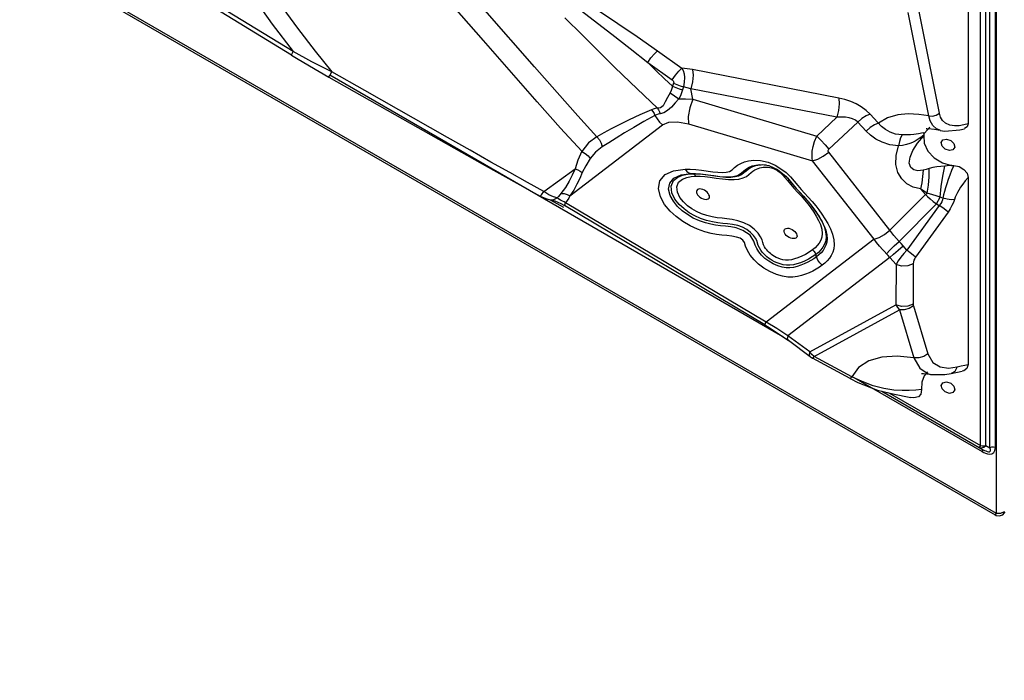
# Model space of a CAD drawing. Units: millimetres. Extents: x 127057 to 142906, y 4541 to 15098.
# Drawn here: x 133807 to 134487, y 7254 to 7711 of the extents above; entities that cross this region are included whole.
import ezdxf

# ---------------------------------------------------------------- set-up
doc = ezdxf.new("R2010")
doc.units = ezdxf.units.MM
for name, color, linetype in [('DEFAULT', 7, 'Continuous'), ('DiKom', 7, 'Continuous'), ('QITELE', 7, 'Continuous')]:
    doc.layers.add(name, color=color, linetype=linetype)

# ---------------------------------------------------------------- blocks, each defined once
blk = doc.blocks.new('RC-20201')
at = {"layer": 'DiKom', "color": 7, "linetype": 'Continuous'}
for p, q in [((146715.35, 8132.3), (146715.35, 7426.08)), ((146704.36, 7472.74), (146704.36, 8030.21)), ((146708.18, 7472.83), (146708.18, 8030.3)), ((146710.85, 7471.26), (146710.85, 8032.14)), ((146714.68, 7471.34), (146714.68, 8032.23)), ((146695.87, 7827.43), (146695.87, 7694.98)), ((146054.13, 7806.1), (146714.6, 7424.78)), ((146054.88, 7807.4), (146715.35, 7426.08)), ((146228.58, 7742.32), (146127.71, 7804.08)), ((146229.54, 7744.9), (146128.67, 7806.66)), ((146425.85, 7775.23), (146436.82, 7766.89)), ((146668.68, 7700.43), (146654.44, 7771.85)), ((146676.08, 7702.27), (146661.83, 7773.69)), ((146228.58, 7742.32), (146233.01, 7739.63)), ((146242.62, 7737.88), (146229.54, 7744.9)), ((146481.35, 7745.47), (146498.23, 7733.5)), ((146233.01, 7739.63), (146247.67, 7731)), ((146256.4, 7730.82), (146242.62, 7737.88)), ((146474.57, 7737.24), (146491.45, 7725.27)), ((146247.67, 7731), (146254.17, 7727.3)), ((146254.97, 7728.7), (146567.81, 7548.08)), ((146279.17, 7717.94), (146256.4, 7730.82)), ((146606.55, 7712.7), (146505.57, 7732.39)), ((146492.43, 7723.03), (146491.64, 7720.93)), ((146499.23, 7720.56), (146498.65, 7718.53)), ((146336.2, 7685.57), (146279.17, 7717.94)), ((146489.99, 7716.39), (146496, 7712.21)), ((146605.29, 7699.49), (146504.31, 7719.18)), ((146505.64, 7711.94), (146504.31, 7719.18)), ((146505.64, 7711.94), (146591.34, 7686.49)), ((146591.34, 7686.49), (146605.29, 7699.49)), ((146420.82, 7645.26), (146484.77, 7694.25)), ((146502.62, 7694.85), (146588.49, 7669.36)), ((146599.76, 7677.48), (146619.77, 7696.14)), ((146625.53, 7689.98), (146619.77, 7696.14)), ((146669.43, 7692.76), (146665.76, 7688.43)), ((146665.39, 7687.2), (146665.29, 7686.69)), ((146665.29, 7686.69), (146665.48, 7681.5)), ((146666.96, 7691.48), (146668.36, 7691.62)), ((146667.27, 7691.59), (146666.96, 7691.48)), ((146668.36, 7691.62), (146672.76, 7691.29)), ((146672.76, 7691.29), (146676.56, 7690.47)), ((146676.6, 7690.45), (146676.56, 7690.47)), ((146676.6, 7690.45), (146679.86, 7689.87)), ((146679.86, 7689.87), (146690.21, 7690.78)), ((146690.21, 7690.78), (146693.32, 7691.61)), ((146678.48, 7683.88), (146680.99, 7684.45)), ((146680.99, 7684.45), (146683.87, 7683.5)), ((146641.83, 7621.42), (146599.55, 7675.29)), ((146555.04, 7666.74), (146556.39, 7666.61)), ((146555.38, 7666.75), (146558.21, 7666.12)), ((146555.39, 7666.75), (146555.56, 7666.73)), ((146630.89, 7615.35), (146588.49, 7669.36)), ((146684.49, 7666.29), (146686.06, 7666.17)), ((146402.73, 7648.31), (146424.53, 7663.83)), ((146504.47, 7660.58), (146505.52, 7660.45)), ((146504.61, 7658.55), (146507.54, 7658.77)), ((146505.52, 7660.45), (146508.8, 7660.42)), ((146508.8, 7660.42), (146512.3, 7660.16)), ((146512.3, 7660.16), (146516.07, 7659.71)), ((146516.07, 7659.71), (146520.14, 7659.16)), ((146569.91, 7658.8), (146574.64, 7653.22)), ((146402.73, 7648.31), (146391.51, 7654.5)), ((146574.64, 7653.22), (146580.06, 7647.05)), ((146695.87, 7657.8), (146695.87, 7528.69)), ((146400.3, 7645.07), (146404.96, 7643.07)), ((146401.18, 7645.97), (146402.73, 7648.31)), ((146406.24, 7645.95), (146402.73, 7648.31)), ((146580.06, 7647.05), (146585.53, 7641.06)), ((146641.83, 7621.42), (146666.49, 7646.17)), ((146662.88, 7650.03), (146666.49, 7646.17)), ((146666.49, 7646.17), (146667.5, 7647.12)), ((146676.49, 7644.35), (146673.7, 7645.17)), ((146404.96, 7643.07), (146407.28, 7642.51)), ((146407.26, 7642.51), (146407.28, 7642.51)), ((146407.26, 7642.51), (146410.29, 7641.72)), ((146407.28, 7642.53), (146416.33, 7637.3)), ((146410.29, 7641.72), (146414.59, 7639.9)), ((146413.11, 7643.03), (146411.99, 7643.74)), ((146414.59, 7639.9), (146417.05, 7638.55)), ((146555.44, 7556.17), (146417.05, 7638.55)), ((146556.26, 7558.01), (146417.86, 7640.39)), ((146585.53, 7641.06), (146591.2, 7633.59)), ((146648.18, 7613.77), (146673.95, 7639.63)), ((146675.96, 7638.61), (146653.56, 7607.64)), ((146673.95, 7639.63), (146676.48, 7644.33)), ((146673.95, 7639.63), (146675.96, 7638.61)), ((146678.45, 7643.65), (146676.48, 7644.33)), ((146591.18, 7633.63), (146591.21, 7633.59)), ((146682, 7633.91), (146659.59, 7602.94)), ((146594.96, 7627.15), (146596.38, 7623.94)), ((146596.38, 7623.94), (146597.42, 7620.47)), ((146597.42, 7620.47), (146597.82, 7617.11)), ((146630.89, 7615.35), (146556.26, 7558.01)), ((146588.44, 7607.85), (146586.17, 7606.25)), ((146591.13, 7603.04), (146590.62, 7604.67)), ((146641.9, 7602.68), (146640.74, 7603.98)), ((146653.56, 7607.64), (146651.03, 7610.62)), ((146641.9, 7602.68), (146571.45, 7548.56)), ((146646.06, 7597.78), (146641.9, 7602.68)), ((146646.06, 7597.78), (146646.01, 7569.93)), ((146657.96, 7598.18), (146657.91, 7570.33)), ((146586.51, 7537.36), (146646.01, 7569.93)), ((146589.61, 7534.29), (146648.41, 7566.49)), ((146648.41, 7566.49), (146658.48, 7533.34)), ((146658.05, 7569.22), (146668.12, 7536.08)), ((146563.82, 7553.53), (146556.26, 7558.01)), ((146555.44, 7556.17), (146557.38, 7554.99)), ((146557.38, 7554.99), (146568.82, 7547.41)), ((146571.45, 7548.56), (146563.82, 7553.53)), ((146568.82, 7547.41), (146571.72, 7545.3)), ((146586.51, 7537.36), (146571.45, 7548.56)), ((146586.78, 7534.1), (146571.72, 7545.3)), ((146586.24, 7535.26), (146586.51, 7537.36)), ((146588.02, 7535.65), (146586.51, 7537.36)), ((146586.77, 7534.1), (146586.24, 7535.26)), ((146589.61, 7534.29), (146588.02, 7535.65)), ((146588.43, 7533.04), (146588.79, 7533.26)), ((146614.34, 7518.99), (146588.43, 7533.04)), ((146588.79, 7533.26), (146589.61, 7534.29)), ((146615.53, 7520.24), (146589.61, 7534.29)), ((146676.46, 7526.99), (146682.31, 7526.24)), ((146679.77, 7521.71), (146684.28, 7522.59)), ((146682.31, 7526.24), (146688.41, 7527.17)), ((146684.27, 7522.59), (146691.7, 7524.06)), ((146686.6, 7523.93), (146684.28, 7522.59)), ((146688.41, 7527.17), (146686.6, 7523.93)), ((146688.41, 7527.17), (146691.07, 7527.79)), ((146691.07, 7527.79), (146693.56, 7528.3)), ((146693.56, 7528.3), (146695.87, 7528.69)), ((146614.34, 7518.99), (146619.76, 7516.26)), ((146615.31, 7520.66), (146705.53, 7468.57)), ((146619.76, 7516.26), (146633.19, 7511.07)), ((146663.79, 7516.44), (146663.59, 7511.41)), ((146669.36, 7522.02), (146669.95, 7521.9)), ((146669.95, 7521.9), (146670.02, 7521.89)), ((146670.03, 7521.89), (146679.77, 7521.71)), ((146680.99, 7516.72), (146683.87, 7515.76)), ((146636.35, 7510.28), (146703.61, 7471.44)), ((146641.65, 7508.94), (146704.36, 7472.74)), ((146703.59, 7471.42), (146706.27, 7469.87)), ((146704.36, 7472.74), (146703.61, 7471.44)), ((146703.61, 7471.44), (146706.27, 7469.87)), ((146705.53, 7468.57), (146706.27, 7469.87)), ((146706.65, 7471.61), (146708.18, 7472.83)), ((146706.94, 7472.58), (146708.18, 7472.83)), ((146708.18, 7472.83), (146710.85, 7471.26)), ((146715.35, 7426.08), (146714.6, 7424.78))]:
    blk.add_line(p, q, dxfattribs=at)
for points in [[(146429.08, 7675.97), (146414.33, 7692.08), (146398.23, 7710.1), (146380.38, 7730.38), (146361.02, 7752.51), (146340.8, 7775.58), (146320.41, 7798.64), (146300.69, 7820.65), (146282.57, 7840.58)], [(146185.91, 7832.65), (146196.33, 7814.58), (146207.79, 7796.36), (146220.06, 7778.31), (146232.62, 7761.08)], [(146174.11, 7826.54), (146186.71, 7805.53), (146200.55, 7784.42), (146215.15, 7763.87), (146229.54, 7744.9)], [(146439.43, 7686.07), (146426.29, 7700.51), (146412.02, 7716.5), (146396.41, 7734.23), (146361.98, 7773.56)], [(146481.25, 7705.69), (146471.99, 7714.45), (146462.19, 7723.87), (146451.85, 7733.95), (146440.94, 7744.69), (146429.43, 7756.12), (146417.22, 7768.26)], [(146441.28, 7772.69), (146454, 7764.34), (146467.35, 7755.27), (146481.35, 7745.47)], [(146232.62, 7761.08), (146244.86, 7745.18), (146256.4, 7730.82)], [(146436.82, 7766.89), (146449.81, 7756.87), (146462.37, 7746.97), (146474.57, 7737.24)], [(146228.58, 7742.32), (146228.71, 7743.08), (146229.54, 7744.9)], [(146474.57, 7737.24), (146476.8, 7740.49), (146479.18, 7743.38), (146481.35, 7745.47)], [(146491.64, 7720.93), (146486.14, 7726.13), (146480.45, 7731.57), (146474.57, 7737.24)], [(146491.45, 7725.27), (146493.68, 7728.52), (146496.06, 7731.41), (146498.23, 7733.5)], [(146505.57, 7732.39), (146501.8, 7733.04), (146498.23, 7733.5)], [(146498.23, 7733.5), (146499.01, 7731.78), (146499.62, 7729.58), (146499.93, 7726.91), (146499.83, 7723.83), (146499.23, 7720.56)], [(146254.17, 7727.3), (146254.2, 7727.32), (146254.91, 7728.35), (146256.4, 7730.82)], [(146254.17, 7727.3), (146305.21, 7698.35), (146360.14, 7667.31), (146400.3, 7645.07)], [(146505.57, 7732.39), (146505.87, 7728.52), (146505.42, 7723.87), (146504.31, 7719.18)], [(146491.64, 7720.93), (146491.29, 7719.43), (146490.75, 7717.92), (146489.99, 7716.39)], [(146491.45, 7725.27), (146491.83, 7724.96), (146492.17, 7724.57), (146492.41, 7724.1), (146492.52, 7723.58), (146492.43, 7723.03)], [(146491.64, 7720.93), (146493.97, 7719.99), (146496.36, 7719.17), (146498.65, 7718.53)], [(146492.43, 7723.03), (146494.68, 7722.07), (146497, 7721.23), (146499.23, 7720.56)], [(146504.31, 7719.18), (146501.71, 7719.94), (146499.23, 7720.56)], [(146489.99, 7716.39), (146488.31, 7713.23), (146486.71, 7710.06), (146485.12, 7707.44), (146483.33, 7705.96), (146479.77, 7705.49)], [(146498.65, 7718.53), (146497.99, 7716.48), (146497.12, 7714.37), (146496.01, 7712.21)], [(146496, 7712.21), (146493.56, 7709.37), (146490.96, 7706.54), (146488.29, 7704.15), (146485.6, 7702.58), (146483.06, 7701.84)], [(146496.01, 7712.21), (146500.67, 7712.26), (146505.64, 7711.94)], [(146505.64, 7711.94), (146503.63, 7705.93), (146502.57, 7699.91), (146502.62, 7694.85)], [(146606.55, 7712.7), (146606.85, 7708.84), (146606.4, 7704.18), (146605.29, 7699.49)], [(146628.25, 7701.62), (146625.45, 7704.23), (146622.11, 7706.63), (146618.52, 7708.66), (146614.76, 7710.33), (146610.76, 7711.69), (146606.55, 7712.7)], [(146477.06, 7704.71), (146469.07, 7701.21), (146461.84, 7697.79), (146455.31, 7694.52), (146449.42, 7691.46), (146444.13, 7688.64), (146439.43, 7686.07)], [(146479.58, 7700.75), (146471.93, 7696.5), (146464.95, 7692.45), (146458.59, 7688.64), (146452.83, 7685.11), (146447.64, 7681.88), (146443.01, 7678.97)], [(146479.77, 7705.49), (146478.38, 7705.17), (146477.06, 7704.71)], [(146477.06, 7704.71), (146478.06, 7703.52), (146478.91, 7702.19), (146479.58, 7700.75)], [(146483.06, 7701.84), (146481.82, 7701.58), (146480.67, 7701.22), (146479.58, 7700.75)], [(146479.58, 7700.75), (146481, 7698.35), (146482.75, 7696.16), (146484.77, 7694.25)], [(146481.25, 7705.69), (146481.99, 7704.53), (146482.6, 7703.23), (146483.06, 7701.84)], [(146619.77, 7696.14), (146618.13, 7697.42), (146616.04, 7698.44), (146613.68, 7699.13), (146611.12, 7699.53), (146608.31, 7699.66), (146605.29, 7699.49)], [(146628.25, 7701.62), (146625.47, 7700.45), (146622.56, 7698.56), (146619.77, 7696.14)], [(146650.34, 7687.29), (146645.75, 7687.84), (146641.92, 7689.18), (146638.75, 7691.03), (146636.14, 7693.17), (146628.25, 7701.62)], [(146668.68, 7700.43), (146661.75, 7701.51), (146654.53, 7701.8), (146647.23, 7701.08), (146640.21, 7699.05), (146634.01, 7695.46)], [(146668.68, 7700.43), (146671.29, 7700.32), (146673.88, 7700.96), (146676.08, 7702.27)], [(146676.56, 7690.47), (146674.14, 7691.51), (146671.5, 7693.87), (146669.71, 7696.98), (146668.68, 7700.43)], [(146678.24, 7697.28), (146676.86, 7699.67), (146676.08, 7702.27)], [(146484.77, 7694.25), (146489.07, 7696.1), (146495.13, 7696.35), (146502.62, 7694.85)], [(146634.01, 7695.46), (146631.23, 7694.29), (146628.31, 7692.4), (146625.53, 7689.98)], [(146689.76, 7693.68), (146686.4, 7693.53), (146683.14, 7694.04), (146680.34, 7695.32), (146678.24, 7697.28)], [(146695.87, 7694.98), (146692.94, 7694.23), (146689.76, 7693.68)], [(146695.87, 7694.98), (146695.14, 7692.79), (146693.32, 7691.62)], [(146391.51, 7654.5), (146379.42, 7661.23), (146366.28, 7668.59), (146351.93, 7676.67), (146336.2, 7685.57)], [(146439.43, 7686.07), (146433.72, 7681.82), (146429.08, 7675.96)], [(146439.43, 7686.07), (146441.15, 7684), (146442.38, 7681.57), (146443.01, 7678.97)], [(146588.49, 7669.36), (146588.18, 7671.18), (146588.08, 7673.45), (146588.26, 7676.17), (146588.82, 7679.34), (146589.83, 7682.85), (146591.34, 7686.49)], [(146591.34, 7686.49), (146594.18, 7683.61), (146597.07, 7680.51), (146599.76, 7677.48)], [(146647.81, 7679.75), (146641.76, 7680.51), (146636.58, 7682.19), (146632.2, 7684.47), (146628.55, 7687.12), (146625.53, 7689.98)], [(146650.34, 7687.29), (146649.26, 7685.4), (146648.39, 7682.82), (146647.81, 7679.75)], [(146660.08, 7687.92), (146658.28, 7687.68), (146656.04, 7687.47), (146653.34, 7687.33), (146650.34, 7687.29)], [(146664.75, 7662.85), (146661.25, 7662.45), (146658.32, 7663.08), (146656.2, 7664.88), (146655.26, 7667.86), (146655.75, 7671.86), (146657.68, 7676.53), (146660.92, 7681.56), (146665.29, 7686.69)], [(146665.76, 7688.43), (146665.14, 7688.54), (146664.71, 7688.76), (146663.68, 7688.44), (146662.78, 7688.37), (146661.54, 7688.14), (146660.08, 7687.92)], [(146665.39, 7687.2), (146664.42, 7686.45), (146663.32, 7685.63), (146662.09, 7684.77), (146660.73, 7683.88)], [(146665.39, 7687.2), (146665.49, 7687.62), (146665.62, 7688.03), (146665.76, 7688.43)], [(146443.01, 7678.97), (146438.51, 7675.32), (146434.84, 7670.91)], [(146662.88, 7650.03), (146657.97, 7651.31), (146653.62, 7653.55), (146649.99, 7656.89), (146647.35, 7661.35), (146646.05, 7666.83), (146646.2, 7673.06), (146647.81, 7679.75)], [(146660.73, 7683.88), (146659.2, 7682.98), (146657.49, 7682.11), (146655.52, 7681.29), (146653.23, 7680.58), (146650.62, 7680.04), (146647.81, 7679.75)], [(146665.48, 7681.5), (146667.97, 7676.18), (146672.4, 7671.48), (146678.14, 7668.04), (146684.49, 7666.29)], [(146682.91, 7676.52), (146680.03, 7677.47), (146677.88, 7679.57), (146677.29, 7682.02), (146678.48, 7683.88)], [(146683.87, 7683.5), (146686.02, 7681.39), (146686.61, 7678.94), (146685.42, 7677.08), (146682.91, 7676.52)], [(146429.08, 7675.97), (146426.37, 7669.84), (146424.53, 7663.83)], [(146429.07, 7675.96), (146431.42, 7674.56), (146433.4, 7672.83), (146434.84, 7670.91)], [(146588.49, 7669.36), (146592.04, 7670.48), (146595.86, 7672.53), (146599.55, 7675.29)], [(146599.55, 7675.29), (146599.37, 7675.56), (146599.24, 7675.88), (146599.19, 7676.24), (146599.24, 7676.64), (146599.42, 7677.07), (146599.76, 7677.48)], [(146434.84, 7670.91), (146431.75, 7666.02), (146429.32, 7661.29)], [(146519.51, 7661.84), (146523, 7661.48), (146526.07, 7661.33), (146528.74, 7661.52), (146531.02, 7662.09), (146532.82, 7663.2), (146534.61, 7664.72), (146536.63, 7666.32), (146538.85, 7667.63), (146541.32, 7668.67)], [(146539.41, 7660.05), (146541.04, 7661.26), (146542.48, 7662.53), (146543.86, 7663.65), (146545.24, 7664.53), (146546.61, 7665.23), (146547.96, 7665.76), (146549.26, 7666.15), (146550.51, 7666.43), (146551.7, 7666.62), (146552.81, 7666.73), (146553.9, 7666.77), (146555.04, 7666.74)], [(146540.87, 7662.43), (146542.71, 7663.85), (146544.6, 7664.97), (146546.66, 7665.84), (146549.14, 7666.51), (146552.09, 7666.88), (146555.39, 7666.75)], [(146541.32, 7668.67), (146544.27, 7669.46), (146547.92, 7669.92), (146552.51, 7669.72), (146557.77, 7668.44), (146562.58, 7666.35), (146566.56, 7663.97), (146570.08, 7661.31)], [(146558.21, 7666.12), (146564.23, 7663.32), (146569.91, 7658.8)], [(146679.87, 7665.79), (146677.07, 7665.6), (146674.25, 7665.23), (146671.55, 7664.7), (146669.03, 7664.02)], [(146676.49, 7644.35), (146677.35, 7651.57), (146678.51, 7658.92), (146679.86, 7665.79)], [(146686.05, 7666.17), (146684.46, 7662.78), (146683.14, 7659.5), (146682.02, 7656.41), (146681.06, 7653.52), (146680.24, 7650.84), (146679.54, 7648.33), (146678.94, 7645.95), (146678.45, 7643.65)], [(146684.56, 7666.29), (146682.98, 7666.09), (146681.38, 7665.91), (146679.87, 7665.79)], [(146686.06, 7666.17), (146689.75, 7665.39), (146692.94, 7663.5), (146695.11, 7660.81), (146695.87, 7657.8)], [(146424.53, 7663.83), (146422.44, 7659.61), (146420.19, 7655.34), (146417.65, 7651.08), (146414.65, 7646.88)], [(146429.32, 7661.29), (146427.56, 7657.31), (146425.64, 7653.26), (146423.44, 7649.23), (146420.82, 7645.26)], [(146424.53, 7663.83), (146426.31, 7663.16), (146427.93, 7662.31), (146429.32, 7661.29)], [(146595.14, 7597.26), (146593.17, 7595.84), (146590.99, 7594.47), (146588.62, 7593.21), (146586.09, 7592.05), (146583.48, 7591.01), (146580.84, 7590.11), (146577.95, 7589.41), (146574.78, 7589.04), (146571.41, 7589.1), (146567.68, 7589.69), (146563.47, 7590.92), (146558.93, 7592.88), (146554.8, 7595.31), (146551.18, 7598.03), (146548.01, 7601.06), (146545.37, 7604.31), (146543.45, 7607.45), (146542.16, 7610.48), (146541.3, 7613.05), (146540.23, 7614.69), (146538.47, 7615.88), (146535.77, 7616.77), (146532.6, 7617.36), (146529.21, 7617.77), (146525.69, 7618.14), (146522.09, 7618.61), (146518.29, 7619.3), (146513.97, 7620.4), (146509.02, 7622.12), (146503.77, 7624.52), (146498.73, 7627.48), (146494.14, 7630.87), (146489.98, 7634.73), (146486.25, 7639.28), (146483.35, 7644.53), (146481.99, 7650.21), (146482.97, 7655.63), (146486.53, 7659.86)], [(146486.53, 7659.86), (146492.46, 7662.56), (146500.32, 7663.63)], [(146492.61, 7657.43), (146497.55, 7659.66), (146504.47, 7660.59)], [(146495.31, 7658.17), (146498.69, 7659.52), (146502.11, 7660.2), (146505.51, 7660.46)], [(146498.5, 7656.73), (146501.51, 7657.93), (146504.61, 7658.55)], [(146500.32, 7663.63), (146503.95, 7663.6), (146507.77, 7663.34), (146511.75, 7662.89), (146519.51, 7661.84)], [(146500.42, 7663.62), (146501.61, 7662.1), (146502.99, 7661.06), (146504.47, 7660.58)], [(146504.47, 7660.58), (146507.59, 7660.56), (146511.05, 7660.32), (146514.8, 7659.89), (146522.59, 7658.85)], [(146507.75, 7658.77), (146507.09, 7659.61), (146506.33, 7660.18), (146505.52, 7660.45)], [(146507.54, 7658.77), (146510.78, 7658.74), (146514.09, 7658.5), (146517.74, 7658.07)], [(146520.14, 7659.16), (146524.41, 7658.61), (146528.49, 7658.23), (146532.01, 7658.17), (146534.95, 7658.47), (146537.42, 7659.1), (146539.41, 7660.05)], [(146522.59, 7658.85), (146526.37, 7658.45), (146529.97, 7658.29), (146533.38, 7658.52), (146536.53, 7659.34), (146539, 7660.82), (146540.87, 7662.43)], [(146540.38, 7657.55), (146542.68, 7658.65), (146544.47, 7659.99), (146545.92, 7661.27), (146547.22, 7662.31), (146548.47, 7663.11), (146549.7, 7663.73), (146550.9, 7664.2), (146552.06, 7664.55), (146553.17, 7664.8), (146554.2, 7664.97), (146555.16, 7665.06), (146556.07, 7665.09), (146556.99, 7665.07), (146557.95, 7664.98), (146558.98, 7664.8), (146560.1, 7664.49), (146561.35, 7664.02), (146562.77, 7663.34), (146564.34, 7662.41), (146565.99, 7661.23), (146567.62, 7659.78), (146569.3, 7657.96), (146571.08, 7655.79)], [(146570.08, 7661.31), (146573.2, 7658.35), (146575.83, 7655.34), (146578.2, 7652.39), (146580.47, 7649.66)], [(146664.75, 7662.85), (146664.42, 7658.58), (146663.81, 7654.26), (146662.88, 7650.03)], [(146669.03, 7664.02), (146666.89, 7663.4), (146664.75, 7662.85)], [(146667.5, 7647.12), (146668.4, 7652.68), (146668.92, 7658.4), (146669.03, 7664.02)], [(146585.11, 7599.32), (146582.73, 7598.23), (146580.26, 7597.25), (146577.85, 7596.42), (146575.37, 7595.83), (146572.83, 7595.55), (146570.27, 7595.58), (146567.53, 7596), (146564.44, 7596.9), (146561.15, 7598.35), (146558.16, 7600.09), (146555.55, 7601.99), (146553.25, 7604.17), (146551.36, 7606.57), (146549.99, 7608.91), (146548.89, 7611.15), (146547.94, 7613.96), (146545.34, 7618.11), (146540.34, 7621.36), (146535.75, 7623.03), (146531.86, 7623.76), (146528.2, 7624.19), (146524.73, 7624.55), (146521.41, 7624.99), (146518.08, 7625.6), (146514.42, 7626.53), (146510.32, 7627.95), (146506.04, 7629.91), (146502.01, 7632.25), (146498.4, 7634.92), (146495.14, 7637.94), (146492.25, 7641.45), (146490.02, 7645.49), (146488.98, 7649.85), (146489.76, 7654.07), (146492.61, 7657.43)], [(146549.88, 7614.37), (146549.05, 7616.09), (146547.64, 7617.92), (146545.57, 7619.93), (146543.05, 7621.93), (146540.11, 7623.55), (146536.69, 7624.63), (146533.12, 7625.33), (146529.72, 7625.8), (146526.43, 7626.16), (146523.01, 7626.55), (146519.21, 7627.16), (146515.09, 7628.16), (146510.92, 7629.59), (146506.99, 7631.37), (146503.23, 7633.55), (146499.66, 7636.16), (146496.34, 7639.26), (146493.38, 7643.01), (146491.28, 7647.31), (146490.76, 7651.86), (146492.32, 7655.71), (146495.31, 7658.17)], [(146586.17, 7606.25), (146583.6, 7604.76), (146580.91, 7603.48), (146578.31, 7602.42), (146575.96, 7601.62), (146573.79, 7601.08), (146571.74, 7600.82), (146569.79, 7600.84), (146567.96, 7601.11), (146566.26, 7601.56), (146564.71, 7602.11), (146563.32, 7602.73), (146562.12, 7603.37), (146561.07, 7604.02), (146560.13, 7604.68), (146559.26, 7605.37), (146558.41, 7606.13), (146557.58, 7606.96), (146556.76, 7607.89), (146555.98, 7608.93), (146555.26, 7610.09), (146554.63, 7611.41), (146554.11, 7612.96), (146553.51, 7614.8), (146552.5, 7616.98), (146550.74, 7619.49), (146548.11, 7622.15), (146544.77, 7624.65), (146540.88, 7626.67), (146536.74, 7628.03), (146532.79, 7628.84), (146529.21, 7629.34), (146525.87, 7629.69), (146522.55, 7630.07), (146519.01, 7630.64), (146515.29, 7631.54), (146511.63, 7632.8), (146508.2, 7634.35), (146504.99, 7636.2), (146501.98, 7638.4), (146499.2, 7641), (146496.74, 7644.11), (146495.02, 7647.65), (146494.6, 7651.4), (146495.92, 7654.62), (146498.5, 7656.73)], [(146517.74, 7658.07), (146521.78, 7657.52), (146526.14, 7656.95), (146530.42, 7656.56), (146534.25, 7656.5), (146537.56, 7656.83), (146540.38, 7657.55)], [(146571.08, 7655.79), (146573.09, 7653.28), (146575.44, 7650.52), (146578.01, 7647.78)], [(146571.14, 7657.65), (146573.02, 7655.36), (146575.01, 7652.87)], [(146575.01, 7652.87), (146577.2, 7650.3), (146579.64, 7647.69)], [(146695.87, 7657.8), (146693.87, 7655.49), (146692.15, 7653.27), (146690.69, 7651.18), (146689.47, 7649.24), (146688.47, 7647.45), (146687.65, 7645.78), (146686.98, 7644.2), (146686.45, 7642.67)], [(146400.3, 7645.07), (146400.36, 7645.07), (146401.18, 7645.97)], [(146411.99, 7643.74), (146409.37, 7644.48), (146406.24, 7645.95)], [(146414.65, 7646.88), (146413.83, 7645.87), (146412.95, 7644.82), (146411.99, 7643.74)], [(146414.65, 7646.88), (146416.75, 7646.73), (146418.84, 7646.18), (146420.82, 7645.26)], [(146420.82, 7645.26), (146419.99, 7643.68), (146419.01, 7642.06), (146417.86, 7640.39)], [(146517.14, 7644.34), (146517.12, 7645.12), (146516.85, 7645.97), (146516.32, 7646.84), (146515.59, 7647.68), (146514.69, 7648.44), (146513.67, 7649.09), (146512.59, 7649.57), (146511.51, 7649.86), (146510.51, 7649.95), (146509.62, 7649.84), (146508.92, 7649.51), (146508.43, 7649.01), (146508.19, 7648.35)], [(146508.19, 7648.35), (146508.21, 7647.57), (146508.49, 7646.72), (146509.01, 7645.85), (146509.75, 7645.01), (146510.65, 7644.24), (146511.67, 7643.6), (146512.75, 7643.12), (146513.82, 7642.82), (146514.83, 7642.73), (146515.71, 7642.85), (146516.42, 7643.17), (146516.9, 7643.68), (146517.14, 7644.34)], [(146578.01, 7647.78), (146580.54, 7645.12), (146582.9, 7642.45), (146585.14, 7639.7), (146587.28, 7636.86), (146589.25, 7634), (146591.02, 7631.15), (146592.57, 7628.29)], [(146579.64, 7647.69), (146582.26, 7644.94), (146584.76, 7642.11), (146587.11, 7639.22), (146589.35, 7636.25), (146590.68, 7634.35)], [(146580.47, 7649.66), (146582.85, 7647.11), (146585.47, 7644.37), (146588.14, 7641.36), (146590.58, 7638.41), (146592.76, 7635.58), (146594.88, 7632.61), (146596.99, 7629.4)], [(146667.5, 7647.12), (146665.2, 7648.54), (146662.88, 7650.03)], [(146666.49, 7646.17), (146667.93, 7644.7), (146669.65, 7643.11), (146671.65, 7641.4), (146673.95, 7639.63)], [(146673.7, 7645.17), (146669.2, 7646.61), (146667.5, 7647.12)], [(146407.28, 7642.51), (146409.2, 7642.52), (146411.99, 7643.74)], [(146417.86, 7640.39), (146416.77, 7640.97), (146415.58, 7641.61), (146414.33, 7642.3), (146413.11, 7643.03)], [(146417.05, 7638.55), (146417.19, 7639.02), (146417.86, 7640.39)], [(146678.45, 7643.65), (146678.13, 7642.41), (146677.63, 7641.15), (146676.93, 7639.87), (146675.96, 7638.61)], [(146682, 7633.91), (146680.44, 7635.22), (146678.35, 7636.85), (146675.96, 7638.61)], [(146686.45, 7642.67), (146684.13, 7642.52), (146681.36, 7642.86), (146678.45, 7643.65)], [(146686.45, 7642.67), (146685.71, 7640.59), (146684.74, 7638.44), (146683.52, 7636.21), (146682, 7633.91)], [(146590.68, 7634.35), (146591.43, 7633.23), (146593.31, 7630.21), (146594.96, 7627.15)], [(146591.21, 7633.59), (146592.93, 7630.95), (146594.71, 7627.88)], [(146592.57, 7628.29), (146593.86, 7625.35), (146594.8, 7622.24), (146595.15, 7619.25)], [(146594.71, 7627.88), (146596.29, 7624.7), (146597.54, 7621.45), (146598.3, 7618.26)], [(146596.99, 7629.4), (146598.97, 7626), (146600.75, 7622.41), (146602.2, 7618.63)], [(146568.74, 7621.26), (146568.98, 7621.92), (146569.47, 7622.43), (146570.17, 7622.75), (146571.06, 7622.87), (146572.06, 7622.78), (146573.14, 7622.48), (146574.22, 7622), (146575.24, 7621.36), (146576.14, 7620.59), (146576.87, 7619.75), (146577.4, 7618.88), (146577.67, 7618.03), (146577.69, 7617.25)], [(146577.69, 7617.25), (146577.45, 7616.59), (146576.97, 7616.09), (146576.26, 7615.76), (146575.38, 7615.65), (146574.37, 7615.74), (146573.3, 7616.03), (146572.22, 7616.51), (146571.2, 7617.16), (146570.3, 7617.92), (146569.56, 7618.76), (146569.04, 7619.63), (146568.76, 7620.48), (146568.74, 7621.26)], [(146595.15, 7619.25), (146594.89, 7616.7), (146594.14, 7614.53), (146593.04, 7612.62), (146591.7, 7610.89), (146590.17, 7609.31), (146588.44, 7607.85)], [(146598.3, 7618.26), (146598.5, 7615.45), (146598.25, 7613.11), (146597.65, 7611.08), (146596.76, 7609.24), (146595.64, 7607.53), (146594.32, 7605.94), (146592.83, 7604.44), (146591.17, 7603.05)], [(146602.2, 7618.63), (146603.1, 7614.83), (146603.35, 7611.46), (146603.04, 7608.64), (146602.33, 7606.23), (146601.3, 7604.09), (146600.03, 7602.16), (146598.57, 7600.4), (146596.95, 7598.76), (146595.14, 7597.26)], [(146630.89, 7615.35), (146634.4, 7616.52), (146638.18, 7618.62), (146641.83, 7621.42)], [(146648.18, 7613.77), (146646.31, 7615.83), (146644.62, 7617.8), (146643.14, 7619.65), (146641.83, 7621.42)], [(146590.62, 7604.67), (146588.25, 7602.98), (146585.56, 7601.42), (146582.77, 7600.08), (146580.08, 7599), (146577.61, 7598.16), (146575.23, 7597.55), (146572.83, 7597.24), (146570.43, 7597.28), (146568.11, 7597.63), (146565.96, 7598.19), (146563.98, 7598.89), (146562.19, 7599.68), (146560.62, 7600.52), (146559.24, 7601.37), (146558.01, 7602.25), (146556.87, 7603.17), (146555.78, 7604.16), (146554.73, 7605.23), (146553.68, 7606.4), (146552.65, 7607.71), (146551.7, 7609.21), (146550.94, 7610.91), (146549.88, 7614.37)], [(146597.82, 7617.11), (146597.51, 7614.21), (146596.68, 7611.79), (146595.49, 7609.71), (146594.06, 7607.86), (146592.44, 7606.19), (146590.66, 7604.67)], [(146640.74, 7603.98), (146636.97, 7607.95), (146634.67, 7610.55), (146632.66, 7613), (146630.89, 7615.35)], [(146639.53, 7605.25), (146641.88, 7607.62), (146644.87, 7610.57), (146648.18, 7613.77)], [(146651.03, 7610.62), (146649.64, 7612.21), (146648.18, 7613.77)], [(146588.44, 7607.85), (146589.38, 7606.93), (146590.12, 7605.85), (146590.62, 7604.67)], [(146641.9, 7602.68), (146644.39, 7604.9), (146647.55, 7607.64), (146651.03, 7610.62)], [(146653.56, 7607.64), (146651.49, 7605.43), (146649.42, 7602.96), (146647.53, 7600.34), (146646.06, 7597.78)], [(146659.59, 7602.94), (146658.03, 7604.25), (146655.94, 7605.88), (146653.56, 7607.64)], [(146591.13, 7603.04), (146589.34, 7601.75), (146587.33, 7600.49), (146585.11, 7599.32)], [(146595.14, 7597.26), (146593.43, 7598.92), (146592.07, 7600.89), (146591.13, 7603.04)], [(146657.96, 7598.18), (146654.26, 7596.77), (146649.97, 7596.62), (146646.06, 7597.78)], [(146659.59, 7602.94), (146658.99, 7601.98), (146658.47, 7600.84), (146658.1, 7599.55), (146657.96, 7598.18)], [(146657.91, 7570.33), (146654.21, 7568.92), (146649.92, 7568.77), (146646.01, 7569.93)], [(146646.01, 7569.93), (146647.03, 7568.16), (146648.41, 7566.49)], [(146657.91, 7570.33), (146657.94, 7569.77), (146658.05, 7569.22)], [(146658.05, 7569.22), (146655.19, 7567.34), (146651.81, 7566.38), (146648.41, 7566.49)], [(146555.44, 7556.17), (146555.58, 7556.64), (146556.25, 7558.01)], [(146571.72, 7545.3), (146571.18, 7546.46), (146571.46, 7548.56)], [(146668.12, 7536.08), (146665.26, 7534.2), (146661.88, 7533.24), (146658.48, 7533.35)], [(146668.12, 7536.08), (146671.4, 7530.19), (146676.46, 7526.99)], [(146586.76, 7534.11), (146587.02, 7533.92), (146588.48, 7533.02)], [(146658.48, 7533.34), (146646.92, 7534.5), (146636.38, 7533.8), (146627.32, 7531.2), (146620.17, 7526.66), (146615.53, 7520.24)], [(146658.48, 7533.35), (146662.44, 7526.19), (146668.22, 7522.37), (146669.95, 7521.9)], [(146663.74, 7522.56), (146663.56, 7522.52), (146665, 7522.55), (146669.36, 7522.02)], [(146667.92, 7523.54), (146665.54, 7520.91), (146663.79, 7516.44)], [(146695.87, 7528.69), (146695.08, 7525.97), (146692.86, 7524.33), (146691.7, 7524.06)], [(146614.34, 7518.99), (146614.7, 7519.21), (146615.52, 7520.24)], [(146630.27, 7514.06), (146622.64, 7516.86), (146615.53, 7520.24)], [(146682.91, 7508.79), (146680.03, 7509.74), (146677.88, 7511.84), (146677.29, 7514.29), (146678.48, 7516.15), (146680.99, 7516.72)], [(146683.87, 7515.76), (146686.02, 7513.66), (146686.61, 7511.21), (146685.42, 7509.35), (146682.91, 7508.79)], [(146644.46, 7511.08), (146637.75, 7512.12), (146630.27, 7514.06)], [(146633.19, 7511.07), (146644.94, 7508.12), (146655.24, 7506.1), (146656.24, 7505.9)], [(146663.59, 7511.41), (146659.67, 7511.02), (146655.26, 7510.74), (146650.25, 7510.7), (146644.46, 7511.08)], [(146663.59, 7511.41), (146663.27, 7508.32), (146661.51, 7506.3), (146658.45, 7505.63), (146656.24, 7505.9)], [(146703.61, 7471.44), (146704.99, 7471.13), (146706.65, 7471.61)], [(146704.36, 7472.74), (146705.63, 7472.55), (146706.94, 7472.58)], [(146705.53, 7468.57), (146706.68, 7467.96), (146707.92, 7467.42), (146709.27, 7467)], [(146706.27, 7469.87), (146707.14, 7469.4), (146708.03, 7468.97), (146708.95, 7468.61), (146709.89, 7468.4)], [(146709.89, 7468.4), (146710.75, 7468.47), (146711.25, 7468.99), (146711.29, 7469.93), (146710.85, 7471.26)], [(146714.68, 7471.34), (146713.41, 7471.53), (146712.1, 7471.5), (146710.85, 7471.26)], [(146712.34, 7467.04), (146713.63, 7467.91), (146714.41, 7469.35), (146714.68, 7471.34)], [(146709.27, 7467), (146710.75, 7466.8), (146712.34, 7467.04)], [(146715.35, 7426.08), (146718.51, 7426), (146721.11, 7427.17)], [(146714.6, 7424.78), (146715.16, 7424.5), (146717.38, 7424.12), (146719.81, 7424.9), (146721.57, 7426.86)]]:
    blk.add_lwpolyline(points, dxfattribs=at)

msp = doc.modelspace()

# ---------------------------------------------------------------- linework, layer by layer
at = {"layer": 'QITELE', "color": 60, "lineweight": 211, "true_color": 0xaff425}
msp.add_circle((135164.53, 9314.02), 3562.42, dxfattribs=at)

# ---------------------------------------------------------------- block references
at = {"layer": 'DEFAULT'}
msp.add_blockref('RC-20201', (-12234.19, -56.31), dxfattribs=at)

doc.saveas('drawing.dxf')
